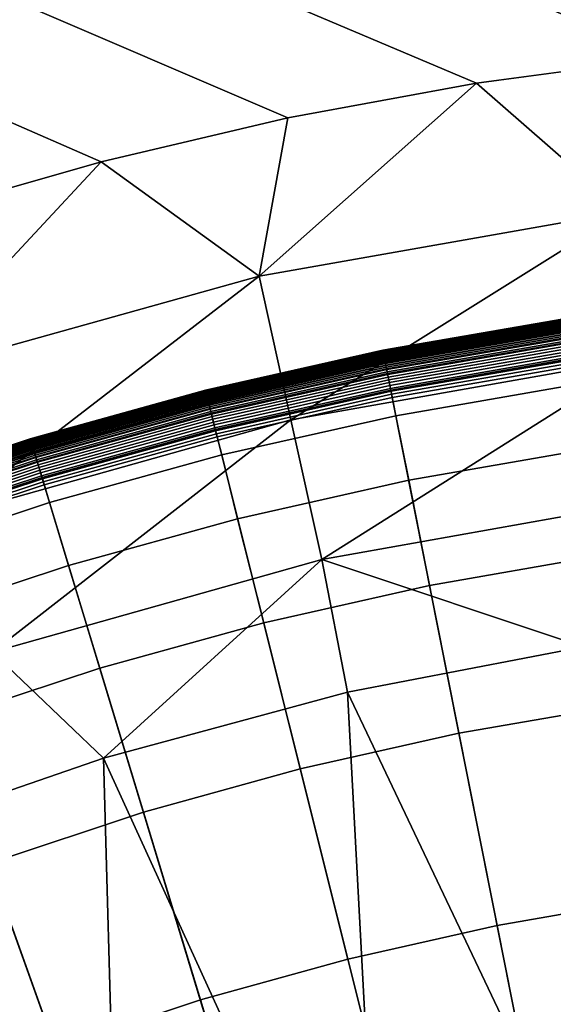
# Model space of a CAD drawing. Extents: x 160 to 309, y 35 to 110.
# Drawn here: x 233 to 234, y 76 to 77 of the extents above; entities that cross this region are included whole.
import ezdxf

# ---------------------------------------------------------------- set-up
doc = ezdxf.new("R2010")
doc.units = 0
doc.layers.add('KOREK-SOFT', color=250, linetype='CONTINUOUS')
doc.layers.add('WANNA', color=254, linetype='CONTINUOUS')

msp = doc.modelspace()

# ---------------------------------------------------------------- linework, layer by layer
at = {"layer": 'KOREK-SOFT'}
for points in [[(233.5504, 76.9542, 18.6223), (233.5504, 76.9543, 18.619), (233.7544, 76.9897, 18.619), (233.7544, 76.9896, 18.6223)], [(233.5504, 76.9543, 18.619), (233.5504, 76.9543, 18.5069), (233.7544, 76.9897, 18.5069), (233.7544, 76.9897, 18.619)], [(233.5504, 76.9543, 18.5069), (233.5504, 76.9542, 18.5033), (233.7544, 76.9896, 18.5033), (233.7544, 76.9897, 18.5069)], [(233.5504, 76.954, 18.6253), (233.5504, 76.9542, 18.6223), (233.7544, 76.9896, 18.6223), (233.7544, 76.9894, 18.6253)], [(233.5504, 76.9542, 18.5033), (233.5505, 76.9538, 18.4998), (233.7544, 76.9892, 18.4998), (233.7544, 76.9896, 18.5033)], [(233.5505, 76.9537, 18.6282), (233.5504, 76.954, 18.6253), (233.7544, 76.9894, 18.6253), (233.7544, 76.9891, 18.6282)], [(233.5505, 76.9538, 18.4998), (233.5506, 76.9533, 18.4964), (233.7545, 76.9887, 18.4964), (233.7544, 76.9892, 18.4998)], [(233.5506, 76.9533, 18.6309), (233.5505, 76.9537, 18.6282), (233.7544, 76.9891, 18.6282), (233.7545, 76.9887, 18.6309)], [(233.5507, 76.9527, 18.6335), (233.5506, 76.9533, 18.6309), (233.7545, 76.9887, 18.6309), (233.7546, 76.9881, 18.6335)], [(233.5506, 76.9533, 18.4964), (233.5507, 76.9525, 18.4931), (233.7546, 76.9879, 18.4931), (233.7545, 76.9887, 18.4964)], [(233.5508, 76.952, 18.636), (233.5507, 76.9527, 18.6335), (233.7546, 76.9881, 18.6335), (233.7547, 76.9874, 18.636)], [(233.5507, 76.9525, 18.4931), (233.5509, 76.9516, 18.4898), (233.7548, 76.9869, 18.4898), (233.7546, 76.9879, 18.4931)], [(233.5509, 76.9516, 18.6371), (233.5508, 76.952, 18.636), (233.7547, 76.9874, 18.636), (233.7548, 76.987, 18.6371)], [(233.551, 76.9512, 18.6383), (233.5509, 76.9516, 18.6371), (233.7548, 76.987, 18.6371), (233.7548, 76.9865, 18.6383)], [(233.5509, 76.9516, 18.4898), (233.5512, 76.9504, 18.4867), (233.7549, 76.9858, 18.4867), (233.7548, 76.9869, 18.4898)], [(233.5511, 76.9507, 18.6394), (233.551, 76.9512, 18.6383), (233.7548, 76.9865, 18.6383), (233.7549, 76.9861, 18.6394)], [(233.5512, 76.9502, 18.6405), (233.5511, 76.9507, 18.6394), (233.7549, 76.9861, 18.6394), (233.755, 76.9856, 18.6405)], [(233.5512, 76.9504, 18.4867), (233.5514, 76.949, 18.4836), (233.7551, 76.9844, 18.4836), (233.7549, 76.9858, 18.4867)], [(233.5513, 76.9496, 18.6415), (233.5512, 76.9502, 18.6405), (233.755, 76.9856, 18.6405), (233.7551, 76.985, 18.6415)], [(233.5514, 76.9491, 18.6425), (233.5513, 76.9496, 18.6415), (233.7551, 76.985, 18.6415), (233.7551, 76.9844, 18.6425)], [(233.5515, 76.9484, 18.6436), (233.5514, 76.9491, 18.6425), (233.7551, 76.9844, 18.6425), (233.7552, 76.9838, 18.6436)], [(233.5514, 76.949, 18.4836), (233.5517, 76.9475, 18.4806), (233.7554, 76.9829, 18.4806), (233.7551, 76.9844, 18.4836)], [(233.5517, 76.9478, 18.6445), (233.5515, 76.9484, 18.6436), (233.7552, 76.9838, 18.6436), (233.7553, 76.9831, 18.6445)], [(233.552, 76.9464, 18.6465), (233.5517, 76.9478, 18.6445), (233.7553, 76.9831, 18.6445), (233.7555, 76.9817, 18.6465)], [(233.5517, 76.9475, 18.4806), (233.5521, 76.9458, 18.4778), (233.7556, 76.9811, 18.4778), (233.7554, 76.9829, 18.4806)], [(233.5523, 76.9448, 18.6483), (233.552, 76.9464, 18.6465), (233.7555, 76.9817, 18.6465), (233.7558, 76.9801, 18.6483)], [(233.5521, 76.9458, 18.4778), (233.5524, 76.9439, 18.4751), (233.7559, 76.9793, 18.4751), (233.7556, 76.9811, 18.4778)], [(233.5526, 76.9431, 18.6501), (233.5523, 76.9448, 18.6483), (233.7558, 76.9801, 18.6483), (233.756, 76.9784, 18.6501)], [(233.5524, 76.9439, 18.4751), (233.5528, 76.9419, 18.4725), (233.7562, 76.9772, 18.4725), (233.7559, 76.9793, 18.4751)], [(233.553, 76.9412, 18.6519), (233.5526, 76.9431, 18.6501), (233.756, 76.9784, 18.6501), (233.7563, 76.9764, 18.6519)], [(233.5528, 76.9419, 18.4725), (233.5533, 76.9397, 18.47), (233.7565, 76.975, 18.47), (233.7562, 76.9772, 18.4725)], [(233.5534, 76.9391, 18.6536), (233.553, 76.9412, 18.6519), (233.7563, 76.9764, 18.6519), (233.7566, 76.9744, 18.6536)], [(233.5533, 76.9397, 18.47), (233.5537, 76.9374, 18.4676), (233.7569, 76.9727, 18.4676), (233.7565, 76.975, 18.47)], [(233.5538, 76.9369, 18.6553), (233.5534, 76.9391, 18.6536), (233.7566, 76.9744, 18.6536), (233.757, 76.9721, 18.6553)], [(233.5537, 76.9374, 18.4676), (233.5542, 76.9349, 18.4655), (233.7573, 76.9702, 18.4655), (233.7569, 76.9727, 18.4676)], [(233.5546, 76.9332, 18.6579), (233.5538, 76.9369, 18.6553), (233.757, 76.9721, 18.6553), (233.7575, 76.9685, 18.6579)], [(233.5542, 76.9349, 18.4655), (233.5548, 76.9323, 18.4634), (233.7576, 76.9675, 18.4634), (233.7573, 76.9702, 18.4655)], [(233.5557, 76.9278, 18.6614), (233.5546, 76.9332, 18.6579), (233.7575, 76.9685, 18.6579), (233.7583, 76.9629, 18.6614)], [(233.5548, 76.9323, 18.4634), (233.5553, 76.9296, 18.4616), (233.7581, 76.9648, 18.4616), (233.7576, 76.9675, 18.4634)], [(233.5553, 76.9296, 18.4616), (233.5559, 76.9268, 18.4598), (233.7585, 76.9619, 18.4598), (233.7581, 76.9648, 18.4616)], [(233.3484, 76.9089, 18.6223), (233.3484, 76.9089, 18.619), (233.5504, 76.9543, 18.619), (233.5504, 76.9542, 18.6223)], [(233.3484, 76.9089, 18.619), (233.3484, 76.9089, 18.5069), (233.5504, 76.9543, 18.5069), (233.5504, 76.9543, 18.619)], [(233.3484, 76.9089, 18.5069), (233.3484, 76.9088, 18.5033), (233.5504, 76.9542, 18.5033), (233.5504, 76.9543, 18.5069)], [(233.3485, 76.9087, 18.6253), (233.3484, 76.9089, 18.6223), (233.5504, 76.9542, 18.6223), (233.5504, 76.954, 18.6253)], [(233.3484, 76.9088, 18.5033), (233.3485, 76.9085, 18.4998), (233.5505, 76.9538, 18.4998), (233.5504, 76.9542, 18.5033)], [(233.3485, 76.9084, 18.6282), (233.3485, 76.9087, 18.6253), (233.5504, 76.954, 18.6253), (233.5505, 76.9537, 18.6282)], [(233.3485, 76.9085, 18.4998), (233.3486, 76.9079, 18.4964), (233.5506, 76.9533, 18.4964), (233.5505, 76.9538, 18.4998)], [(233.3486, 76.9079, 18.6309), (233.3485, 76.9084, 18.6282), (233.5505, 76.9537, 18.6282), (233.5506, 76.9533, 18.6309)], [(233.3488, 76.9074, 18.6335), (233.3486, 76.9079, 18.6309), (233.5506, 76.9533, 18.6309), (233.5507, 76.9527, 18.6335)], [(233.3486, 76.9079, 18.4964), (233.3488, 76.9072, 18.4931), (233.5507, 76.9525, 18.4931), (233.5506, 76.9533, 18.4964)], [(233.5594, 76.909, 18.6721), (233.5557, 76.9278, 18.6614), (233.7583, 76.9629, 18.6614), (233.7611, 76.944, 18.6721)], [(233.5559, 76.9268, 18.4598), (233.5564, 76.9238, 18.4583), (233.7589, 76.9589, 18.4583), (233.7585, 76.9619, 18.4598)], [(233.5564, 76.9238, 18.4583), (233.5571, 76.9208, 18.457), (233.7594, 76.9559, 18.457), (233.7589, 76.9589, 18.4583)], [(233.5571, 76.9208, 18.457), (233.5577, 76.9176, 18.4558), (233.7598, 76.9527, 18.4558), (233.7594, 76.9559, 18.457)], [(233.349, 76.9067, 18.636), (233.3488, 76.9074, 18.6335), (233.5507, 76.9527, 18.6335), (233.5508, 76.952, 18.636)], [(233.3488, 76.9072, 18.4931), (233.3491, 76.9062, 18.4898), (233.5509, 76.9516, 18.4898), (233.5507, 76.9525, 18.4931)], [(233.3491, 76.9063, 18.6371), (233.349, 76.9067, 18.636), (233.5508, 76.952, 18.636), (233.5509, 76.9516, 18.6371)], [(233.3492, 76.9059, 18.6383), (233.3491, 76.9063, 18.6371), (233.5509, 76.9516, 18.6371), (233.551, 76.9512, 18.6383)], [(233.3491, 76.9062, 18.4898), (233.3494, 76.9051, 18.4867), (233.5512, 76.9504, 18.4867), (233.5509, 76.9516, 18.4898)], [(233.3493, 76.9054, 18.6394), (233.3492, 76.9059, 18.6383), (233.551, 76.9512, 18.6383), (233.5511, 76.9507, 18.6394)], [(233.3494, 76.9049, 18.6405), (233.3493, 76.9054, 18.6394), (233.5511, 76.9507, 18.6394), (233.5512, 76.9502, 18.6405)], [(233.3494, 76.9051, 18.4867), (233.3497, 76.9037, 18.4836), (233.5514, 76.949, 18.4836), (233.5512, 76.9504, 18.4867)], [(233.3495, 76.9043, 18.6415), (233.3494, 76.9049, 18.6405), (233.5512, 76.9502, 18.6405), (233.5513, 76.9496, 18.6415)], [(233.3497, 76.9038, 18.6425), (233.3495, 76.9043, 18.6415), (233.5513, 76.9496, 18.6415), (233.5514, 76.9491, 18.6425)], [(233.3498, 76.9032, 18.6436), (233.3497, 76.9038, 18.6425), (233.5514, 76.9491, 18.6425), (233.5515, 76.9484, 18.6436)], [(233.3497, 76.9037, 18.4836), (233.3501, 76.9022, 18.4806), (233.5517, 76.9475, 18.4806), (233.5514, 76.949, 18.4836)], [(233.35, 76.9025, 18.6445), (233.3498, 76.9032, 18.6436), (233.5515, 76.9484, 18.6436), (233.5517, 76.9478, 18.6445)], [(233.3504, 76.9011, 18.6465), (233.35, 76.9025, 18.6445), (233.5517, 76.9478, 18.6445), (233.552, 76.9464, 18.6465)], [(233.3501, 76.9022, 18.4806), (233.3505, 76.9006, 18.4778), (233.5521, 76.9458, 18.4778), (233.5517, 76.9475, 18.4806)], [(233.3508, 76.8995, 18.6483), (233.3504, 76.9011, 18.6465), (233.552, 76.9464, 18.6465), (233.5523, 76.9448, 18.6483)], [(233.3505, 76.9006, 18.4778), (233.351, 76.8987, 18.4751), (233.5524, 76.9439, 18.4751), (233.5521, 76.9458, 18.4778)], [(233.3512, 76.8978, 18.6501), (233.3508, 76.8995, 18.6483), (233.5523, 76.9448, 18.6483), (233.5526, 76.9431, 18.6501)], [(233.351, 76.8987, 18.4751), (233.3515, 76.8967, 18.4725), (233.5528, 76.9419, 18.4725), (233.5524, 76.9439, 18.4751)], [(233.3516, 76.8959, 18.6519), (233.3512, 76.8978, 18.6501), (233.5526, 76.9431, 18.6501), (233.553, 76.9412, 18.6519)], [(233.3515, 76.8967, 18.4725), (233.352, 76.8945, 18.47), (233.5533, 76.9397, 18.47), (233.5528, 76.9419, 18.4725)], [(233.5577, 76.9176, 18.4558), (233.5583, 76.9144, 18.4548), (233.7603, 76.9494, 18.4548), (233.7598, 76.9527, 18.4558)], [(233.5583, 76.9144, 18.4548), (233.559, 76.911, 18.4541), (233.7608, 76.9461, 18.4541), (233.7603, 76.9494, 18.4548)], [(233.559, 76.911, 18.4541), (233.5597, 76.9076, 18.4535), (233.7613, 76.9426, 18.4535), (233.7608, 76.9461, 18.4541)], [(233.5652, 76.8798, 18.6872), (233.5594, 76.909, 18.6721), (233.7611, 76.944, 18.6721), (233.7655, 76.9145, 18.6872)], [(233.5597, 76.9076, 18.4535), (233.5604, 76.9042, 18.4532), (233.7619, 76.9391, 18.4532), (233.7613, 76.9426, 18.4535)], [(233.3522, 76.8939, 18.6536), (233.3516, 76.8959, 18.6519), (233.553, 76.9412, 18.6519), (233.5534, 76.9391, 18.6536)], [(233.352, 76.8945, 18.47), (233.3526, 76.8922, 18.4676), (233.5537, 76.9374, 18.4676), (233.5533, 76.9397, 18.47)], [(233.3527, 76.8917, 18.6553), (233.3522, 76.8939, 18.6536), (233.5534, 76.9391, 18.6536), (233.5538, 76.9369, 18.6553)], [(233.3526, 76.8922, 18.4676), (233.3532, 76.8898, 18.4655), (233.5542, 76.9349, 18.4655), (233.5537, 76.9374, 18.4676)], [(233.3536, 76.8881, 18.6579), (233.3527, 76.8917, 18.6553), (233.5538, 76.9369, 18.6553), (233.5546, 76.9332, 18.6579)], [(233.3532, 76.8898, 18.4655), (233.3538, 76.8872, 18.4634), (233.5548, 76.9323, 18.4634), (233.5542, 76.9349, 18.4655)], [(233.355, 76.8827, 18.6614), (233.3536, 76.8881, 18.6579), (233.5546, 76.9332, 18.6579), (233.5557, 76.9278, 18.6614)], [(233.3538, 76.8872, 18.4634), (233.3545, 76.8845, 18.4616), (233.5553, 76.9296, 18.4616), (233.5548, 76.9323, 18.4634)], [(233.5604, 76.9042, 18.4532), (233.5611, 76.9006, 18.4531), (233.7624, 76.9356, 18.4531), (233.7619, 76.9391, 18.4532)], [(233.5611, 76.9006, 18.4531), (234.0206, 74.5904, 18.4531), (234.108, 74.6055, 18.4531), (233.7624, 76.9356, 18.4531)], [(233.3545, 76.8845, 18.4616), (233.3552, 76.8817, 18.4598), (233.5559, 76.9268, 18.4598), (233.5553, 76.9296, 18.4616)], [(233.3596, 76.8641, 18.6721), (233.355, 76.8827, 18.6614), (233.5557, 76.9278, 18.6614), (233.5594, 76.909, 18.6721)], [(233.3552, 76.8817, 18.4598), (233.3559, 76.8788, 18.4583), (233.5564, 76.9238, 18.4583), (233.5559, 76.9268, 18.4598)], [(233.3559, 76.8788, 18.4583), (233.3567, 76.8758, 18.457), (233.5571, 76.9208, 18.457), (233.5564, 76.9238, 18.4583)], [(233.3567, 76.8758, 18.457), (233.3575, 76.8726, 18.4558), (233.5577, 76.9176, 18.4558), (233.5571, 76.9208, 18.457)], [(233.1489, 76.8535, 18.6253), (233.1489, 76.8537, 18.6223), (233.3484, 76.9089, 18.6223), (233.3485, 76.9087, 18.6253)], [(233.1489, 76.8537, 18.6223), (233.1489, 76.8537, 18.619), (233.3484, 76.9089, 18.619), (233.3484, 76.9089, 18.6223)], [(233.1489, 76.8537, 18.619), (233.1489, 76.8537, 18.5069), (233.3484, 76.9089, 18.5069), (233.3484, 76.9089, 18.619)], [(233.1489, 76.8537, 18.5069), (233.1489, 76.8536, 18.5033), (233.3484, 76.9088, 18.5033), (233.3484, 76.9089, 18.5069)], [(233.1489, 76.8536, 18.5033), (233.149, 76.8533, 18.4998), (233.3485, 76.9085, 18.4998), (233.3484, 76.9088, 18.5033)], [(233.149, 76.8532, 18.6282), (233.1489, 76.8535, 18.6253), (233.3485, 76.9087, 18.6253), (233.3485, 76.9084, 18.6282)], [(233.149, 76.8533, 18.4998), (233.1492, 76.8527, 18.4964), (233.3486, 76.9079, 18.4964), (233.3485, 76.9085, 18.4998)], [(233.1492, 76.8527, 18.6309), (233.149, 76.8532, 18.6282), (233.3485, 76.9084, 18.6282), (233.3486, 76.9079, 18.6309)], [(233.3575, 76.8726, 18.4558), (233.3583, 76.8694, 18.4548), (233.5583, 76.9144, 18.4548), (233.5577, 76.9176, 18.4558)], [(233.3583, 76.8694, 18.4548), (233.3591, 76.8661, 18.4541), (233.559, 76.911, 18.4541), (233.5583, 76.9144, 18.4548)], [(233.3591, 76.8661, 18.4541), (233.36, 76.8628, 18.4535), (233.5597, 76.9076, 18.4535), (233.559, 76.911, 18.4541)], [(233.3669, 76.8352, 18.6872), (233.3596, 76.8641, 18.6721), (233.5594, 76.909, 18.6721), (233.5652, 76.8798, 18.6872)], [(233.5798, 76.8064, 18.7211), (233.5652, 76.8798, 18.6872), (233.7655, 76.9145, 18.6872), (233.7765, 76.8405, 18.7211)], [(233.1493, 76.8522, 18.6335), (233.1492, 76.8527, 18.6309), (233.3486, 76.9079, 18.6309), (233.3488, 76.9074, 18.6335)], [(233.1492, 76.8527, 18.4964), (233.1494, 76.852, 18.4931), (233.3488, 76.9072, 18.4931), (233.3486, 76.9079, 18.4964)], [(233.1495, 76.8515, 18.636), (233.1493, 76.8522, 18.6335), (233.3488, 76.9074, 18.6335), (233.349, 76.9067, 18.636)], [(233.1494, 76.852, 18.4931), (233.1497, 76.851, 18.4898), (233.3491, 76.9062, 18.4898), (233.3488, 76.9072, 18.4931)], [(233.1497, 76.8511, 18.6371), (233.1495, 76.8515, 18.636), (233.349, 76.9067, 18.636), (233.3491, 76.9063, 18.6371)], [(233.1498, 76.8507, 18.6383), (233.1497, 76.8511, 18.6371), (233.3491, 76.9063, 18.6371), (233.3492, 76.9059, 18.6383)], [(233.1497, 76.851, 18.4898), (233.15, 76.8499, 18.4867), (233.3494, 76.9051, 18.4867), (233.3491, 76.9062, 18.4898)], [(233.1499, 76.8502, 18.6394), (233.1498, 76.8507, 18.6383), (233.3492, 76.9059, 18.6383), (233.3493, 76.9054, 18.6394)], [(233.1501, 76.8497, 18.6405), (233.1499, 76.8502, 18.6394), (233.3493, 76.9054, 18.6394), (233.3494, 76.9049, 18.6405)], [(233.15, 76.8499, 18.4867), (233.1504, 76.8486, 18.4836), (233.3497, 76.9037, 18.4836), (233.3494, 76.9051, 18.4867)], [(233.1502, 76.8492, 18.6415), (233.1501, 76.8497, 18.6405), (233.3494, 76.9049, 18.6405), (233.3495, 76.9043, 18.6415)], [(233.1504, 76.8486, 18.6425), (233.1502, 76.8492, 18.6415), (233.3495, 76.9043, 18.6415), (233.3497, 76.9038, 18.6425)], [(233.1506, 76.848, 18.6436), (233.1504, 76.8486, 18.6425), (233.3497, 76.9038, 18.6425), (233.3498, 76.9032, 18.6436)], [(233.1504, 76.8486, 18.4836), (233.1509, 76.8471, 18.4806), (233.3501, 76.9022, 18.4806), (233.3497, 76.9037, 18.4836)], [(233.1508, 76.8474, 18.6445), (233.1506, 76.848, 18.6436), (233.3498, 76.9032, 18.6436), (233.35, 76.9025, 18.6445)], [(233.1512, 76.846, 18.6465), (233.1508, 76.8474, 18.6445), (233.35, 76.9025, 18.6445), (233.3504, 76.9011, 18.6465)], [(233.1509, 76.8471, 18.4806), (233.1514, 76.8454, 18.4778), (233.3505, 76.9006, 18.4778), (233.3501, 76.9022, 18.4806)], [(233.1517, 76.8444, 18.6483), (233.1512, 76.846, 18.6465), (233.3504, 76.9011, 18.6465), (233.3508, 76.8995, 18.6483)], [(233.1514, 76.8454, 18.4778), (233.1519, 76.8436, 18.4751), (233.351, 76.8987, 18.4751), (233.3505, 76.9006, 18.4778)], [(233.1522, 76.8428, 18.6501), (233.1517, 76.8444, 18.6483), (233.3508, 76.8995, 18.6483), (233.3512, 76.8978, 18.6501)], [(233.1519, 76.8436, 18.4751), (233.1525, 76.8416, 18.4725), (233.3515, 76.8967, 18.4725), (233.351, 76.8987, 18.4751)], [(233.1528, 76.8409, 18.6519), (233.1522, 76.8428, 18.6501), (233.3512, 76.8978, 18.6501), (233.3516, 76.8959, 18.6519)], [(233.36, 76.8628, 18.4535), (233.3608, 76.8593, 18.4532), (233.5604, 76.9042, 18.4532), (233.5597, 76.9076, 18.4535)], [(233.3608, 76.8593, 18.4532), (233.3617, 76.8559, 18.4531), (233.5611, 76.9006, 18.4531), (233.5604, 76.9042, 18.4532)], [(233.3617, 76.8559, 18.4531), (233.934, 74.5709, 18.4531), (234.0206, 74.5904, 18.4531), (233.5611, 76.9006, 18.4531)], [(233.1525, 76.8416, 18.4725), (233.1532, 76.8395, 18.47), (233.352, 76.8945, 18.47), (233.3515, 76.8967, 18.4725)], [(233.1534, 76.8389, 18.6536), (233.1528, 76.8409, 18.6519), (233.3516, 76.8959, 18.6519), (233.3522, 76.8939, 18.6536)], [(233.1532, 76.8395, 18.47), (233.1539, 76.8372, 18.4676), (233.3526, 76.8922, 18.4676), (233.352, 76.8945, 18.47)], [(233.154, 76.8367, 18.6553), (233.1534, 76.8389, 18.6536), (233.3522, 76.8939, 18.6536), (233.3527, 76.8917, 18.6553)], [(233.1539, 76.8372, 18.4676), (233.1546, 76.8348, 18.4655), (233.3532, 76.8898, 18.4655), (233.3526, 76.8922, 18.4676)], [(233.1551, 76.8332, 18.6579), (233.154, 76.8367, 18.6553), (233.3527, 76.8917, 18.6553), (233.3536, 76.8881, 18.6579)], [(233.1546, 76.8348, 18.4655), (233.1554, 76.8323, 18.4634), (233.3538, 76.8872, 18.4634), (233.3532, 76.8898, 18.4655)], [(233.1567, 76.8278, 18.6614), (233.1551, 76.8332, 18.6579), (233.3536, 76.8881, 18.6579), (233.355, 76.8827, 18.6614)], [(233.1554, 76.8323, 18.4634), (233.1562, 76.8296, 18.4616), (233.3545, 76.8845, 18.4616), (233.3538, 76.8872, 18.4634)], [(233.1562, 76.8296, 18.4616), (233.157, 76.8269, 18.4598), (233.3552, 76.8817, 18.4598), (233.3545, 76.8845, 18.4616)], [(233.1623, 76.8095, 18.6721), (233.1567, 76.8278, 18.6614), (233.355, 76.8827, 18.6614), (233.3596, 76.8641, 18.6721)], [(233.157, 76.8269, 18.4598), (233.1579, 76.824, 18.4583), (233.3559, 76.8788, 18.4583), (233.3552, 76.8817, 18.4598)], [(233.1579, 76.824, 18.4583), (233.1588, 76.821, 18.457), (233.3567, 76.8758, 18.457), (233.3559, 76.8788, 18.4583)], [(233.1588, 76.821, 18.457), (233.1597, 76.8179, 18.4558), (233.3575, 76.8726, 18.4558), (233.3567, 76.8758, 18.457)], [(233.385, 76.7627, 18.7211), (233.3669, 76.8352, 18.6872), (233.5652, 76.8798, 18.6872), (233.5798, 76.8064, 18.7211)], [(233.1597, 76.8179, 18.4558), (233.1607, 76.8148, 18.4548), (233.3583, 76.8694, 18.4548), (233.3575, 76.8726, 18.4558)], [(233.1607, 76.8148, 18.4548), (233.1617, 76.8115, 18.4541), (233.3591, 76.8661, 18.4541), (233.3583, 76.8694, 18.4548)], [(233.1617, 76.8115, 18.4541), (233.1627, 76.8082, 18.4535), (233.36, 76.8628, 18.4535), (233.3591, 76.8661, 18.4541)], [(233.1709, 76.781, 18.6872), (233.1623, 76.8095, 18.6721), (233.3596, 76.8641, 18.6721), (233.3669, 76.8352, 18.6872)], [(232.9524, 76.7885, 18.6253), (232.9523, 76.7887, 18.6223), (233.1489, 76.8537, 18.6223), (233.1489, 76.8535, 18.6253)], [(232.9523, 76.7887, 18.6223), (232.9523, 76.7888, 18.619), (233.1489, 76.8537, 18.619), (233.1489, 76.8537, 18.6223)], [(232.9523, 76.7888, 18.619), (232.9523, 76.7888, 18.5069), (233.1489, 76.8537, 18.5069), (233.1489, 76.8537, 18.619)], [(232.9523, 76.7888, 18.5069), (232.9523, 76.7887, 18.5033), (233.1489, 76.8536, 18.5033), (233.1489, 76.8537, 18.5069)], [(232.9523, 76.7887, 18.5033), (232.9525, 76.7883, 18.4998), (233.149, 76.8533, 18.4998), (233.1489, 76.8536, 18.5033)], [(232.9525, 76.7882, 18.6282), (232.9524, 76.7885, 18.6253), (233.1489, 76.8535, 18.6253), (233.149, 76.8532, 18.6282)], [(232.9525, 76.7883, 18.4998), (232.9527, 76.7878, 18.4964), (233.1492, 76.8527, 18.4964), (233.149, 76.8533, 18.4998)], [(232.9526, 76.7878, 18.6309), (232.9525, 76.7882, 18.6282), (233.149, 76.8532, 18.6282), (233.1492, 76.8527, 18.6309)], [(232.9528, 76.7873, 18.6335), (232.9526, 76.7878, 18.6309), (233.1492, 76.8527, 18.6309), (233.1493, 76.8522, 18.6335)], [(232.9527, 76.7878, 18.4964), (232.9529, 76.7871, 18.4931), (233.1494, 76.852, 18.4931), (233.1492, 76.8527, 18.4964)], [(233.1627, 76.8082, 18.4535), (233.1637, 76.8048, 18.4532), (233.3608, 76.8593, 18.4532), (233.36, 76.8628, 18.4535)], [(233.1637, 76.8048, 18.4532), (233.1648, 76.8014, 18.4531), (233.3617, 76.8559, 18.4531), (233.3608, 76.8593, 18.4532)], [(233.1648, 76.8014, 18.4531), (233.8485, 74.5473, 18.4531), (233.934, 74.5709, 18.4531), (233.3617, 76.8559, 18.4531)], [(232.9531, 76.7866, 18.636), (232.9528, 76.7873, 18.6335), (233.1493, 76.8522, 18.6335), (233.1495, 76.8515, 18.636)], [(232.9529, 76.7871, 18.4931), (232.9532, 76.7862, 18.4898), (233.1497, 76.851, 18.4898), (233.1494, 76.852, 18.4931)], [(232.9532, 76.7862, 18.6371), (232.9531, 76.7866, 18.636), (233.1495, 76.8515, 18.636), (233.1497, 76.8511, 18.6371)], [(232.9534, 76.7858, 18.6383), (232.9532, 76.7862, 18.6371), (233.1497, 76.8511, 18.6371), (233.1498, 76.8507, 18.6383)], [(232.9532, 76.7862, 18.4898), (232.9536, 76.785, 18.4867), (233.15, 76.8499, 18.4867), (233.1497, 76.851, 18.4898)], [(232.9535, 76.7853, 18.6394), (232.9534, 76.7858, 18.6383), (233.1498, 76.8507, 18.6383), (233.1499, 76.8502, 18.6394)], [(232.9537, 76.7848, 18.6405), (232.9535, 76.7853, 18.6394), (233.1499, 76.8502, 18.6394), (233.1501, 76.8497, 18.6405)], [(232.9536, 76.785, 18.4867), (232.9541, 76.7837, 18.4836), (233.1504, 76.8486, 18.4836), (233.15, 76.8499, 18.4867)], [(232.9539, 76.7843, 18.6415), (232.9537, 76.7848, 18.6405), (233.1501, 76.8497, 18.6405), (233.1502, 76.8492, 18.6415)], [(232.9541, 76.7838, 18.6425), (232.9539, 76.7843, 18.6415), (233.1502, 76.8492, 18.6415), (233.1504, 76.8486, 18.6425)], [(232.9543, 76.7832, 18.6436), (232.9541, 76.7838, 18.6425), (233.1504, 76.8486, 18.6425), (233.1506, 76.848, 18.6436)], [(232.9541, 76.7837, 18.4836), (232.9546, 76.7823, 18.4806), (233.1509, 76.8471, 18.4806), (233.1504, 76.8486, 18.4836)], [(232.9545, 76.7825, 18.6445), (232.9543, 76.7832, 18.6436), (233.1506, 76.848, 18.6436), (233.1508, 76.8474, 18.6445)], [(232.955, 76.7812, 18.6465), (232.9545, 76.7825, 18.6445), (233.1508, 76.8474, 18.6445), (233.1512, 76.846, 18.6465)], [(232.9546, 76.7823, 18.4806), (232.9552, 76.7806, 18.4778), (233.1514, 76.8454, 18.4778), (233.1509, 76.8471, 18.4806)], [(232.9556, 76.7797, 18.6483), (232.955, 76.7812, 18.6465), (233.1512, 76.846, 18.6465), (233.1517, 76.8444, 18.6483)], [(232.9552, 76.7806, 18.4778), (232.9559, 76.7788, 18.4751), (233.1519, 76.8436, 18.4751), (233.1514, 76.8454, 18.4778)], [(232.9562, 76.778, 18.6501), (232.9556, 76.7797, 18.6483), (233.1517, 76.8444, 18.6483), (233.1522, 76.8428, 18.6501)], [(232.9559, 76.7788, 18.4751), (232.9566, 76.7769, 18.4725), (233.1525, 76.8416, 18.4725), (233.1519, 76.8436, 18.4751)], [(232.9568, 76.7762, 18.6519), (232.9562, 76.778, 18.6501), (233.1522, 76.8428, 18.6501), (233.1528, 76.8409, 18.6519)], [(232.9566, 76.7769, 18.4725), (232.9573, 76.7748, 18.47), (233.1532, 76.8395, 18.47), (233.1525, 76.8416, 18.4725)], [(232.9575, 76.7742, 18.6536), (232.9568, 76.7762, 18.6519), (233.1528, 76.8409, 18.6519), (233.1534, 76.8389, 18.6536)], [(232.9573, 76.7748, 18.47), (232.9581, 76.7726, 18.4676), (233.1539, 76.8372, 18.4676), (233.1532, 76.8395, 18.47)], [(232.9583, 76.7721, 18.6553), (232.9575, 76.7742, 18.6536), (233.1534, 76.8389, 18.6536), (233.154, 76.8367, 18.6553)], [(232.9581, 76.7726, 18.4676), (232.959, 76.7702, 18.4655), (233.1546, 76.8348, 18.4655), (233.1539, 76.8372, 18.4676)], [(232.9595, 76.7686, 18.6579), (232.9583, 76.7721, 18.6553), (233.154, 76.8367, 18.6553), (233.1551, 76.8332, 18.6579)], [(232.959, 76.7702, 18.4655), (232.9598, 76.7677, 18.4634), (233.1554, 76.8323, 18.4634), (233.1546, 76.8348, 18.4655)], [(232.9614, 76.7633, 18.6614), (232.9595, 76.7686, 18.6579), (233.1551, 76.8332, 18.6579), (233.1567, 76.8278, 18.6614)], [(232.9598, 76.7677, 18.4634), (232.9608, 76.7651, 18.4616), (233.1562, 76.8296, 18.4616), (233.1554, 76.8323, 18.4634)], [(233.1926, 76.7094, 18.7211), (233.1709, 76.781, 18.6872), (233.3669, 76.8352, 18.6872), (233.385, 76.7627, 18.7211)], [(233.6036, 76.6868, 18.7705), (233.5798, 76.8064, 18.7211), (233.7765, 76.8405, 18.7211), (233.7944, 76.7199, 18.7705)], [(232.9608, 76.7651, 18.4616), (232.9618, 76.7624, 18.4598), (233.157, 76.8269, 18.4598), (233.1562, 76.8296, 18.4616)], [(232.9679, 76.7453, 18.6721), (232.9614, 76.7633, 18.6614), (233.1567, 76.8278, 18.6614), (233.1623, 76.8095, 18.6721)], [(232.9618, 76.7624, 18.4598), (232.9628, 76.7595, 18.4583), (233.1579, 76.824, 18.4583), (233.157, 76.8269, 18.4598)], [(232.9628, 76.7595, 18.4583), (232.9638, 76.7566, 18.457), (233.1588, 76.821, 18.457), (233.1579, 76.824, 18.4583)], [(232.9638, 76.7566, 18.457), (232.9649, 76.7536, 18.4558), (233.1597, 76.8179, 18.4558), (233.1588, 76.821, 18.457)], [(232.9649, 76.7536, 18.4558), (232.966, 76.7504, 18.4548), (233.1607, 76.8148, 18.4548), (233.1597, 76.8179, 18.4558)], [(232.966, 76.7504, 18.4548), (232.9672, 76.7473, 18.4541), (233.1617, 76.8115, 18.4541), (233.1607, 76.8148, 18.4548)], [(232.9672, 76.7473, 18.4541), (232.9683, 76.744, 18.4535), (233.1627, 76.8082, 18.4535), (233.1617, 76.8115, 18.4541)], [(232.9779, 76.7172, 18.6872), (232.9679, 76.7453, 18.6721), (233.1623, 76.8095, 18.6721), (233.1709, 76.781, 18.6872)], [(232.9683, 76.744, 18.4535), (232.9695, 76.7407, 18.4532), (233.1637, 76.8048, 18.4532), (233.1627, 76.8082, 18.4535)], [(232.9695, 76.7407, 18.4532), (232.9707, 76.7373, 18.4531), (233.1648, 76.8014, 18.4531), (233.1637, 76.8048, 18.4532)], [(232.9707, 76.7373, 18.4531), (233.7643, 74.5194, 18.4531), (233.8485, 74.5473, 18.4531), (233.1648, 76.8014, 18.4531)], [(233.4147, 76.6443, 18.7705), (233.385, 76.7627, 18.7211), (233.5798, 76.8064, 18.7211), (233.6036, 76.6868, 18.7705)], [(233.0031, 76.6468, 18.7211), (232.9779, 76.7172, 18.6872), (233.1709, 76.781, 18.6872), (233.1926, 76.7094, 18.7211)], [(233.2281, 76.5927, 18.7705), (233.1926, 76.7094, 18.7211), (233.385, 76.7627, 18.7211), (233.4147, 76.6443, 18.7705)], [(232.7801, 76.6637, 18.4531), (233.6815, 74.4875, 18.4531), (233.7643, 74.5194, 18.4531), (232.9707, 76.7373, 18.4531)], [(233.637, 76.5187, 18.8315), (233.6036, 76.6868, 18.7705), (233.7944, 76.7199, 18.7705), (233.8195, 76.5503, 18.8315)], [(233.0442, 76.532, 18.7705), (233.0031, 76.6468, 18.7211), (233.1926, 76.7094, 18.7211), (233.2281, 76.5927, 18.7705)], [(233.4563, 76.4781, 18.8315), (233.4147, 76.6443, 18.7705), (233.6036, 76.6868, 18.7705), (233.637, 76.5187, 18.8315)], [(232.5933, 76.5809, 18.4531), (233.6004, 74.4515, 18.4531), (233.6815, 74.4875, 18.4531), (232.7801, 76.6637, 18.4531)], [(233.2778, 76.4287, 18.8315), (233.2281, 76.5927, 18.7705), (233.4147, 76.6443, 18.7705), (233.4563, 76.4781, 18.8315)], [(233.1019, 76.3706, 18.8315), (233.0442, 76.532, 18.7705), (233.2281, 76.5927, 18.7705), (233.2778, 76.4287, 18.8315)], [(232.4108, 76.489, 18.4531), (233.5212, 74.4117, 18.4531), (233.6004, 74.4515, 18.4531), (232.5933, 76.5809, 18.4531)], [(233.6806, 76.2999, 18.9008), (233.637, 76.5187, 18.8315), (233.8195, 76.5503, 18.8315), (233.8523, 76.3297, 18.9008)], [(233.5105, 76.2617, 18.9008), (233.4563, 76.4781, 18.8315), (233.637, 76.5187, 18.8315), (233.6806, 76.2999, 18.9008)], [(232.233, 76.3883, 18.4531), (233.444, 74.3679, 18.4531), (233.5212, 74.4117, 18.4531), (232.4108, 76.489, 18.4531)], [(233.3426, 76.2152, 18.9008), (233.2778, 76.4287, 18.8315), (233.4563, 76.4781, 18.8315), (233.5105, 76.2617, 18.9008)], [(233.1771, 76.1605, 18.9008), (233.1019, 76.3706, 18.8315), (233.2778, 76.4287, 18.8315), (233.3426, 76.2152, 18.9008)], [(232.0604, 76.279, 18.4531), (233.369, 74.3205, 18.4531), (233.444, 74.3679, 18.4531), (232.233, 76.3883, 18.4531)], [(233.0145, 76.0978, 18.9008), (232.9291, 76.3039, 18.8315), (233.1019, 76.3706, 18.8315), (233.1771, 76.1605, 18.9008)], [(233.7346, 76.0282, 18.9745), (233.6806, 76.2999, 18.9008), (233.8523, 76.3297, 18.9008), (233.8929, 76.0557, 18.9745)], [(233.5778, 75.993, 18.9745), (233.5105, 76.2617, 18.9008), (233.6806, 76.2999, 18.9008), (233.7346, 76.0282, 18.9745)], [(231.8933, 76.1614, 18.4531), (233.2965, 74.2694, 18.4531), (233.369, 74.3205, 18.4531), (232.0604, 76.279, 18.4531)], [(233.423, 75.9502, 18.9745), (233.3426, 76.2152, 18.9008), (233.5105, 76.2617, 18.9008), (233.5778, 75.993, 18.9745)], [(233.2704, 75.8998, 18.9745), (233.1771, 76.1605, 18.9008), (233.3426, 76.2152, 18.9008), (233.423, 75.9502, 18.9745)]]:
    msp.add_3dface(points, dxfattribs=at)
at = {"layer": 'WANNA'}
for points in [[(167.6682, 109.5797), (308.5704, 109.5798), (207.1019, 40.4904)], [(308.5704, 109.5798), (308.5704, 40.4904), (207.1019, 40.4904)], [(233.0197, 77.1087, 18), (233.2297, 77.1687, 18), (208.625, 87.8656, 18)], [(233.2297, 77.1687, 18), (233.4423, 77.2186, 18), (208.625, 87.8656, 18)], [(233.4423, 77.2186, 18), (233.6569, 77.2581, 18), (208.625, 87.8656, 18)], [(233.6569, 77.2581, 18), (233.8731, 77.2869, 18), (208.625, 87.8656, 18)], [(254.2953, 87.8656, 18), (208.625, 87.8656, 18), (233.8731, 77.2869, 18)], [(233.8731, 77.2869, 18), (233.6569, 77.2581, 18), (233.8249, 77.1117, 17.9898)], [(233.6569, 77.2581, 18), (233.4423, 77.2186, 18), (233.4095, 77.0387, 17.9898)], [(233.8249, 77.1117, 17.9898), (233.6569, 77.2581, 18), (233.4095, 77.0387, 17.9898)], [(233.4423, 77.2186, 18), (233.2297, 77.1687, 18), (233.4095, 77.0387, 17.9898)], [(233.2297, 77.1687, 18), (233.0197, 77.1087, 18), (233.0027, 76.9254, 17.9897)], [(233.4095, 77.0387, 17.9898), (233.2297, 77.1687, 18), (233.0027, 76.9254, 17.9897)], [(233.4095, 77.0387, 17.9898), (233.4457, 76.8751, 17.959), (233.8249, 77.1117, 17.9898)], [(233.8449, 76.9457, 17.9592), (233.8249, 77.1117, 17.9898), (233.4457, 76.8751, 17.959)], [(233.0027, 76.9254, 17.9897), (233.0548, 76.7657, 17.9588), (233.4095, 77.0387, 17.9898)], [(233.4457, 76.8751, 17.959), (233.4095, 77.0387, 17.9898), (233.0548, 76.7657, 17.9588)], [(233.4457, 76.8751, 17.959), (233.4808, 76.7164, 17.9081), (233.8449, 76.9457, 17.9592)], [(233.8643, 76.7845, 17.9084), (233.8449, 76.9457, 17.9592), (233.4808, 76.7164, 17.9081)], [(233.0548, 76.7657, 17.9588), (233.1054, 76.6108, 17.9076), (233.4457, 76.8751, 17.959)], [(233.4808, 76.7164, 17.9081), (233.4457, 76.8751, 17.959), (233.1054, 76.6108, 17.9076)], [(233.8643, 76.7845, 17.9084), (233.4808, 76.7164, 17.9081), (233.779, 76.6169, 17.8393)], [(233.1054, 76.6108, 17.9076), (233.2323, 76.4902, 17.8371), (233.4808, 76.7164, 17.9081)], [(233.2323, 76.4902, 17.8371), (233.5103, 76.5654, 17.8383), (233.4808, 76.7164, 17.9081)], [(233.5103, 76.5654, 17.8383), (233.779, 76.6169, 17.8393), (233.4808, 76.7164, 17.9081)], [(233.0111, 76.4139, 17.8361), (233.2323, 76.4902, 17.8371), (233.1054, 76.6108, 17.9076)], [(233.779, 76.6169, 17.8393), (233.5103, 76.5654, 17.8383), (233.8486, 75.8534, 17.4362)], [(233.5103, 76.5654, 17.8383), (233.2323, 76.4902, 17.8371), (233.5515, 75.792, 17.4362)], [(233.8486, 75.8534, 17.4362), (233.5103, 76.5654, 17.8383), (233.5515, 75.792, 17.4362)], [(233.2323, 76.4902, 17.8371), (233.0111, 76.4139, 17.8361), (233.2544, 75.6999, 17.4362)], [(233.5515, 75.792, 17.4362), (233.2323, 76.4902, 17.8371), (233.2544, 75.6999, 17.4362)], [(233.0111, 76.4139, 17.8361), (232.7747, 76.3151, 17.835), (233.2544, 75.6999, 17.4362)], [(232.962, 75.5762, 17.4362), (233.2544, 75.6999, 17.4362), (232.7747, 76.3151, 17.835)]]:
    msp.add_3dface(points, dxfattribs=at)

doc.saveas('drawing.dxf')
